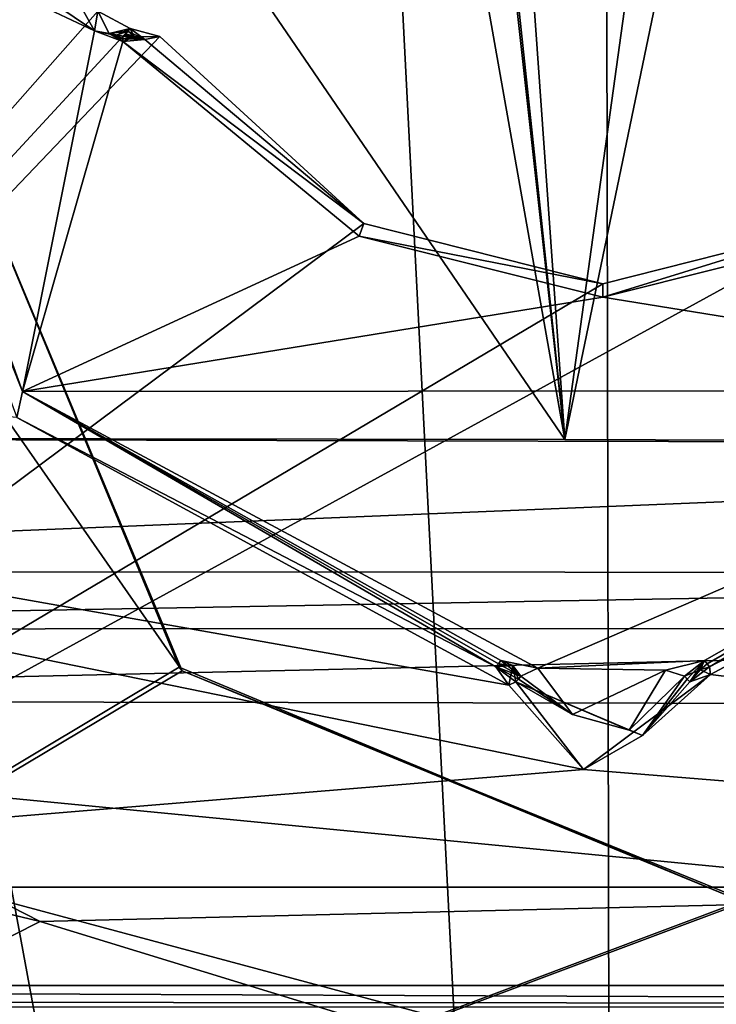
# Model space of a CAD drawing. Units: millimetres. Extents: x -501 to 219, y -376 to 376.
# Drawn here: x -178 to -172, y -189 to -181 of the extents above; entities that cross this region are included whole.
import ezdxf

# ---------------------------------------------------------------- set-up
doc = ezdxf.new("R2010")
doc.units = ezdxf.units.MM
doc.header["$LTSCALE"] = 65.185185
doc.layers.add('1', color=7, linetype='CONTINUOUS')
doc.layers.add('2', color=7, linetype='CONTINUOUS')

msp = doc.modelspace()

# ---------------------------------------------------------------- linework, layer by layer
at = {"layer": '1', "linetype": 'Continuous'}
for points in [[(-425.4939, 229.957, 90.12), (-424.3135, -230.1879, 90.0826), (-38.9101, 229.4399, 90.0123), (-425.4939, 229.957, 90.12)], [(-38.9101, 229.4399, 90.0123), (-424.3135, -230.1879, 90.0826), (-36.4272, 226.0582, 90), (-38.9101, 229.4399, 90.0123)], [(-36.4272, 226.0582, 90), (-424.3135, -230.1879, 90.0826), (-14.9289, 75.8635, 90), (-36.4272, 226.0582, 90)], [(-424.3135, -230.1879, 90.0826), (-14.9289, -75.8635, 90), (-14.9289, 75.8635, 90), (-424.3135, -230.1879, 90.0826)], [(-36.4272, -226.0582, 20), (-431.4756, -120.2205, 20.022), (-14.9289, -75.8635, 20), (-36.4272, -226.0582, 20)], [(-424.3135, -230.1879, 90.0826), (-37.3718, -228.163, 90.0162), (-14.9289, -75.8635, 90), (-424.3135, -230.1879, 90.0826)], [(-185.5472, -190.5685, 106.7286), (-185.62, -114.3267, 106.6562), (-177.2889, -138.3904, 106.7), (-185.5472, -190.5685, 106.7286)], [(-380.6976, -230, 20), (-431.4756, -120.2205, 20.022), (-38.9145, -229.4399, 19.9876), (-380.6976, -230, 20)], [(-38.9145, -229.4399, 19.9876), (-431.4756, -120.2205, 20.022), (-36.4272, -226.0582, 20), (-38.9145, -229.4399, 19.9876)], [(-189.7888, -214.037, 110.4993), (-189.7132, -124.1615, 108.1639), (-173.2049, -213.622, 110.2694), (-189.7888, -214.037, 110.4993)], [(-189.7132, -124.1615, 108.1639), (-176.1737, -155.5808, 108.7955), (-173.2049, -213.622, 110.2694), (-189.7132, -124.1615, 108.1639)], [(-177.2504, -181.1693, 106.7), (-185.5472, -190.5685, 106.7286), (-177.2889, -138.3904, 106.7), (-177.2504, -181.1693, 106.7)], [(-173.2049, -213.622, 110.2694), (-176.1737, -155.5808, 108.7955), (-173.3147, -156.7639, 108.8015), (-173.2049, -213.622, 110.2694)], [(-173.3147, -156.7639, 108.8015), (-170.4556, -155.5804, 108.7955), (-157.0344, -213.976, 110.4816), (-173.3147, -156.7639, 108.8015)], [(-173.2049, -213.622, 110.2694), (-173.3147, -156.7639, 108.8015), (-157.0344, -213.976, 110.4816), (-173.2049, -213.622, 110.2694)], [(-175.4448, -158.4062, 132.8201), (-175.5866, -165.8483, 132.7928), (-173.5964, -184.5221, 132.7999), (-175.4448, -158.4062, 132.8201)], [(-175.4448, -158.4062, 132.8201), (-173.5964, -184.5221, 132.7999), (-171.0306, -166.0064, 132.7927), (-175.4448, -158.4062, 132.8201)], [(-192.1982, -195.6362, 94.5685), (-192.1982, -163.9205, 94.567), (-176.5913, -186.331, 94.5534), (-192.1982, -195.6362, 94.5685)], [(-192.1982, -163.9205, 94.567), (-178.4482, -181.8862, 94.5549), (-176.5913, -186.331, 94.5534), (-192.1982, -163.9205, 94.567)], [(-175.5866, -165.8483, 132.7928), (-175.638, -166.1374, 132.7926), (-173.5964, -184.5221, 132.7999), (-175.5866, -165.8483, 132.7928)], [(-171.0306, -166.0064, 132.7927), (-173.5964, -184.5221, 132.7999), (-170.0993, -167.6754, 132.7897), (-171.0306, -166.0064, 132.7927)], [(-175.638, -166.1374, 132.7926), (-176.5683, -167.734, 132.8006), (-173.5964, -184.5221, 132.7999), (-175.638, -166.1374, 132.7926)], [(-185.4895, -167.1251, 132.5846), (-186.065, -184.5047, 132.6642), (-173.5964, -184.5221, 132.7999), (-185.4895, -167.1251, 132.5846)], [(-176.5683, -167.734, 132.8006), (-185.4895, -167.1251, 132.5846), (-173.5964, -184.5221, 132.7999), (-176.5683, -167.734, 132.8006)], [(-170.0993, -167.6754, 132.7897), (-173.5964, -184.5221, 132.7999), (-161.5496, -184.5668, 132.6252), (-170.0993, -167.6754, 132.7897)], [(-179.3448, -180.3646, 103.1591), (-177.8831, -184.3501, 103.1494), (-177.8398, -184.1471, 100.7732), (-179.3448, -180.3646, 103.1591)], [(-179.1858, -180.4235, 100.7455), (-179.3448, -180.3646, 103.1591), (-177.8398, -184.1471, 100.7732), (-179.1858, -180.4235, 100.7455)], [(-177.5936, -181.1094, 100.7), (-179.1858, -180.4235, 100.7455), (-177.2767, -181.3238, 100.7), (-177.5936, -181.1094, 100.7)], [(-179.1858, -180.4235, 100.7455), (-177.8398, -184.1471, 100.7732), (-177.2767, -181.3238, 100.7), (-179.1858, -180.4235, 100.7455)], [(-177.4263, -181.0506, 103.1999), (-177.5936, -181.1094, 100.7), (-177.2767, -181.3238, 100.7), (-177.4263, -181.0506, 103.1999)], [(-177.4263, -181.0506, 103.1999), (-177.2767, -181.3238, 100.7), (-177.2504, -181.1693, 106.7), (-177.4263, -181.0506, 103.1999)], [(-185.5472, -190.5685, 106.7286), (-177.2504, -181.1693, 106.7), (-176.9964, -181.3047, 106.7), (-185.5472, -190.5685, 106.7286)], [(-177.2504, -181.1693, 106.7), (-177.2767, -181.3238, 100.7), (-177.1627, -181.3438, 103.1998), (-177.2504, -181.1693, 106.7)], [(-177.2504, -181.1693, 106.7), (-177.1627, -181.3438, 103.1998), (-176.9964, -181.3047, 106.7), (-177.2504, -181.1693, 106.7)], [(-185.5472, -190.5685, 106.7286), (-176.9964, -181.3047, 106.7), (-176.7662, -181.3676, 106.7), (-185.5472, -190.5685, 106.7286)], [(-185.5472, -190.5685, 106.7286), (-176.7662, -181.3676, 106.7), (-175.1695, -182.8326, 106.7), (-185.5472, -190.5685, 106.7286)], [(-177.2767, -181.3238, 100.7), (-177.8398, -184.1471, 100.7732), (-177.0557, -181.4075, 100.7), (-177.2767, -181.3238, 100.7)], [(-177.1627, -181.3438, 103.1998), (-177.2767, -181.3238, 100.7), (-177.0557, -181.4075, 100.7), (-177.1627, -181.3438, 103.1998)], [(-177.1627, -181.3438, 103.1998), (-177.2767, -181.3238, 100.7), (-177.1082, -181.36, 103.1999), (-177.1627, -181.3438, 103.1998)], [(-177.1082, -181.36, 103.1999), (-177.2767, -181.3238, 100.7), (-177.0557, -181.4075, 100.7), (-177.1082, -181.36, 103.1999)], [(-177.1627, -181.3438, 103.1998), (-177.0142, -181.3262, 105.4694), (-176.9964, -181.3047, 106.7), (-177.1627, -181.3438, 103.1998)], [(-177.1627, -181.3438, 103.1998), (-177.1082, -181.36, 103.1999), (-176.9964, -181.3047, 106.7), (-177.1627, -181.3438, 103.1998)], [(-177.1627, -181.3438, 103.1998), (-177.0516, -181.3657, 103.2), (-177.0142, -181.3262, 105.4694), (-177.1627, -181.3438, 103.1998)], [(-177.1627, -181.3438, 103.1998), (-177.0536, -181.3857, 101.9501), (-177.0516, -181.3657, 103.2), (-177.1627, -181.3438, 103.1998)], [(-177.1627, -181.3438, 103.1998), (-177.0557, -181.4075, 100.7), (-177.0536, -181.3857, 101.9501), (-177.1627, -181.3438, 103.1998)], [(-177.1082, -181.36, 103.1999), (-177.0142, -181.3262, 105.4694), (-176.9964, -181.3047, 106.7), (-177.1082, -181.36, 103.1999)], [(-177.1082, -181.36, 103.1999), (-177.0516, -181.3657, 103.2), (-177.0142, -181.3262, 105.4694), (-177.1082, -181.36, 103.1999)], [(-177.1082, -181.36, 103.1999), (-177.0536, -181.3857, 101.9501), (-177.0516, -181.3657, 103.2), (-177.1082, -181.36, 103.1999)], [(-177.1082, -181.36, 103.1999), (-177.0557, -181.4075, 100.7), (-177.0536, -181.3857, 101.9501), (-177.1082, -181.36, 103.1999)], [(-177.0516, -181.3657, 103.2), (-177.0536, -181.3857, 101.9501), (-176.8823, -181.3918, 103.2), (-177.0516, -181.3657, 103.2)], [(-177.0516, -181.3657, 103.2), (-177.0536, -181.3857, 101.9501), (-176.9661, -181.3715, 103.2002), (-177.0516, -181.3657, 103.2)], [(-177.0516, -181.3657, 103.2), (-177.0418, -181.3568, 103.716), (-177.0142, -181.3262, 105.4694), (-177.0516, -181.3657, 103.2)], [(-177.0418, -181.3568, 103.716), (-177.0516, -181.3657, 103.2), (-176.8823, -181.3918, 103.2), (-177.0418, -181.3568, 103.716)], [(-177.0418, -181.3568, 103.716), (-177.0516, -181.3657, 103.2), (-176.9661, -181.3715, 103.2002), (-177.0418, -181.3568, 103.716)], [(-177.0418, -181.3568, 103.716), (-177.0319, -181.3476, 104.239), (-177.0142, -181.3262, 105.4694), (-177.0418, -181.3568, 103.716)], [(-177.0319, -181.3476, 104.239), (-177.0418, -181.3568, 103.716), (-176.8823, -181.3918, 103.2), (-177.0319, -181.3476, 104.239)], [(-177.0319, -181.3476, 104.239), (-177.0418, -181.3568, 103.716), (-176.9661, -181.3715, 103.2002), (-177.0319, -181.3476, 104.239)], [(-177.0142, -181.3262, 105.4694), (-177.0319, -181.3476, 104.239), (-176.8823, -181.3918, 103.2), (-177.0142, -181.3262, 105.4694)], [(-177.0142, -181.3262, 105.4694), (-177.0319, -181.3476, 104.239), (-176.9661, -181.3715, 103.2002), (-177.0142, -181.3262, 105.4694)], [(-176.9964, -181.3047, 106.7), (-177.0142, -181.3262, 105.4694), (-176.8823, -181.3918, 103.2), (-176.9964, -181.3047, 106.7)], [(-176.9964, -181.3047, 106.7), (-177.0142, -181.3262, 105.4694), (-176.9661, -181.3715, 103.2002), (-176.9964, -181.3047, 106.7)], [(-176.9964, -181.3047, 106.7), (-176.8823, -181.3918, 103.2), (-176.7662, -181.3676, 106.7), (-176.9964, -181.3047, 106.7)], [(-176.9964, -181.3047, 106.7), (-176.9661, -181.3715, 103.2002), (-176.7662, -181.3676, 106.7), (-176.9964, -181.3047, 106.7)], [(-176.9661, -181.3715, 103.2002), (-176.8823, -181.3918, 103.2), (-176.7662, -181.3676, 106.7), (-176.9661, -181.3715, 103.2002)], [(-176.7662, -181.3676, 106.7), (-176.8823, -181.3918, 103.2), (-175.1695, -182.8326, 106.7), (-176.7662, -181.3676, 106.7)], [(-177.0557, -181.4075, 100.7), (-177.8398, -184.1471, 100.7732), (-175.2062, -182.9317, 100.7), (-177.0557, -181.4075, 100.7)], [(-177.0536, -181.3857, 101.9501), (-177.0557, -181.4075, 100.7), (-176.9661, -181.3715, 103.2002), (-177.0536, -181.3857, 101.9501)], [(-176.9661, -181.3715, 103.2002), (-177.0557, -181.4075, 100.7), (-176.8823, -181.3918, 103.2), (-176.9661, -181.3715, 103.2002)], [(-177.0536, -181.3857, 101.9501), (-177.0557, -181.4075, 100.7), (-176.8823, -181.3918, 103.2), (-177.0536, -181.3857, 101.9501)], [(-176.8823, -181.3918, 103.2), (-177.0557, -181.4075, 100.7), (-175.1695, -182.8326, 106.7), (-176.8823, -181.3918, 103.2)], [(-177.0557, -181.4075, 100.7), (-175.2062, -182.9317, 100.7), (-175.1695, -182.8326, 106.7), (-177.0557, -181.4075, 100.7)], [(-178.4416, -181.8859, 101.5549), (-192.1916, -195.6359, 101.5685), (-176.6128, -186.303, 101.5534), (-178.4416, -181.8859, 101.5549)], [(-178.4482, -181.8862, 94.5549), (-178.4416, -181.8859, 101.5549), (-176.6128, -186.303, 101.5534), (-178.4482, -181.8862, 94.5549)], [(-178.4482, -181.8862, 94.5549), (-176.6128, -186.303, 101.5534), (-176.5913, -186.331, 94.5534), (-178.4482, -181.8862, 94.5549)], [(-185.5472, -190.5685, 106.7286), (-171.4305, -182.8326, 106.7), (-161.0108, -190.4027, 106.7091), (-185.5472, -190.5685, 106.7286)], [(-185.5472, -190.5685, 106.7286), (-175.1695, -182.8326, 106.7), (-173.3, -183.3047, 106.7), (-185.5472, -190.5685, 106.7286)], [(-185.5472, -190.5685, 106.7286), (-173.3, -183.3047, 106.7), (-171.4305, -182.8326, 106.7), (-185.5472, -190.5685, 106.7286)], [(-175.1695, -182.8326, 106.7), (-175.2062, -182.9317, 100.7), (-173.3, -183.3047, 106.7), (-175.1695, -182.8326, 106.7)], [(-173.3, -183.3047, 106.7), (-173.3, -183.4094, 100.7), (-171.4305, -182.8326, 106.7), (-173.3, -183.3047, 106.7)], [(-171.4305, -182.8326, 106.7), (-173.3, -183.4094, 100.7), (-171.3938, -182.9317, 100.7), (-171.4305, -182.8326, 106.7)], [(-193.8995, -182.9278, 103.164), (-193.9045, -188.7953, 103.2), (-173.4491, -187.1051, 103.196), (-193.8995, -182.9278, 103.164)], [(-174.0356, -186.4434, 103.1433), (-193.8995, -182.9278, 103.164), (-173.4491, -187.1051, 103.196), (-174.0356, -186.4434, 103.1433)], [(-177.8831, -184.3501, 103.1494), (-193.8995, -182.9278, 103.164), (-174.0356, -186.4434, 103.1433), (-177.8831, -184.3501, 103.1494)], [(-175.2062, -182.9317, 100.7), (-177.8398, -184.1471, 100.7732), (-173.3, -183.4094, 100.7), (-175.2062, -182.9317, 100.7)], [(-175.2062, -182.9317, 100.7), (-173.3, -183.4094, 100.7), (-173.3, -183.3047, 106.7), (-175.2062, -182.9317, 100.7)], [(-171.3938, -182.9317, 100.7), (-173.3, -183.4094, 100.7), (-168.7849, -184.1382, 100.7434), (-171.3938, -182.9317, 100.7)], [(-173.3, -183.4094, 100.7), (-177.8398, -184.1471, 100.7732), (-168.7849, -184.1382, 100.7434), (-173.3, -183.4094, 100.7)], [(-177.8398, -184.1471, 100.7732), (-173.8078, -186.3106, 100.7059), (-168.7849, -184.1382, 100.7434), (-177.8398, -184.1471, 100.7732)], [(-173.8078, -186.3106, 100.7059), (-172.5023, -186.2516, 100.8948), (-168.7849, -184.1382, 100.7434), (-173.8078, -186.3106, 100.7059)], [(-172.5023, -186.2516, 100.8948), (-172.4836, -186.2769, 101.9501), (-168.7849, -184.1382, 100.7434), (-172.5023, -186.2516, 100.8948)], [(-172.4836, -186.2769, 101.9501), (-172.4648, -186.3022, 103.0052), (-168.7849, -184.1382, 100.7434), (-172.4836, -186.2769, 101.9501)], [(-168.7849, -184.1382, 100.7434), (-172.4648, -186.3022, 103.0052), (-168.7159, -184.3488, 103.1493), (-168.7849, -184.1382, 100.7434)], [(-177.8398, -184.1471, 100.7732), (-177.8831, -184.3501, 103.1494), (-174.1352, -186.3022, 103.0052), (-177.8398, -184.1471, 100.7732)], [(-177.8398, -184.1471, 100.7732), (-174.1352, -186.3022, 103.0052), (-174.1164, -186.2769, 101.9501), (-177.8398, -184.1471, 100.7732)], [(-177.8398, -184.1471, 100.7732), (-174.1164, -186.2769, 101.9501), (-174.0977, -186.2516, 100.8948), (-177.8398, -184.1471, 100.7732)], [(-177.8398, -184.1471, 100.7732), (-174.0977, -186.2516, 100.8948), (-173.8078, -186.3106, 100.7059), (-177.8398, -184.1471, 100.7732)], [(-177.8831, -184.3501, 103.1494), (-174.0356, -186.4434, 103.1433), (-174.1352, -186.3022, 103.0052), (-177.8831, -184.3501, 103.1494)], [(-172.4648, -186.3022, 103.0052), (-172.4563, -186.362, 103.1433), (-168.7159, -184.3488, 103.1493), (-172.4648, -186.3022, 103.0052)], [(-168.7159, -184.3488, 103.1493), (-172.4563, -186.362, 103.1433), (-152.6956, -188.7953, 103.2), (-168.7159, -184.3488, 103.1493)], [(-186.065, -184.5047, 132.6642), (-185.7311, -185.5578, 133.0078), (-161.5496, -184.5668, 132.6252), (-186.065, -184.5047, 132.6642)], [(-173.5964, -184.5221, 132.7999), (-186.065, -184.5047, 132.6642), (-161.5496, -184.5668, 132.6252), (-173.5964, -184.5221, 132.7999)], [(-161.5496, -184.5668, 132.6252), (-185.7311, -185.5578, 133.0078), (-161.4628, -185.5638, 133.0321), (-161.5496, -184.5668, 132.6252)], [(-185.7311, -185.5578, 133.0078), (-185.7947, -186.0067, 134.1796), (-161.4628, -185.5638, 133.0321), (-185.7311, -185.5578, 133.0078)], [(-185.7947, -186.0067, 134.1796), (-161.4018, -185.9979, 134.231), (-161.4628, -185.5638, 133.0321), (-185.7947, -186.0067, 134.1796)], [(-161.4018, -185.9979, 134.231), (-185.8702, -186.5617, 135.4983), (-161.3217, -186.606, 135.5077), (-161.4018, -185.9979, 134.231)], [(-185.7947, -186.0067, 134.1796), (-185.8702, -186.5617, 135.4983), (-161.4018, -185.9979, 134.231), (-185.7947, -186.0067, 134.1796)], [(-174.1164, -186.2769, 101.9501), (-174.1352, -186.3022, 103.0052), (-173.9392, -186.3747, 100.8948), (-174.1164, -186.2769, 101.9501)], [(-174.1164, -186.2769, 101.9501), (-174.1352, -186.3022, 103.0052), (-174.0019, -186.2918, 100.894), (-174.1164, -186.2769, 101.9501)], [(-174.1352, -186.3022, 103.0052), (-174.0356, -186.4434, 103.1433), (-174.0019, -186.2918, 100.894), (-174.1352, -186.3022, 103.0052)], [(-174.0977, -186.2516, 100.8948), (-174.1164, -186.2769, 101.9501), (-173.9392, -186.3747, 100.8948), (-174.0977, -186.2516, 100.8948)], [(-174.0977, -186.2516, 100.8948), (-174.1164, -186.2769, 101.9501), (-174.0019, -186.2918, 100.894), (-174.0977, -186.2516, 100.8948)], [(-173.8078, -186.3106, 100.7059), (-174.0977, -186.2516, 100.8948), (-173.9392, -186.3747, 100.8948), (-173.8078, -186.3106, 100.7059)], [(-174.0977, -186.2516, 100.8948), (-174.0019, -186.2918, 100.894), (-173.9392, -186.3747, 100.8948), (-174.0977, -186.2516, 100.8948)], [(-174.0019, -186.2918, 100.894), (-174.0356, -186.4434, 103.1433), (-173.9805, -186.4188, 103.0052), (-174.0019, -186.2918, 100.894)], [(-174.0019, -186.2918, 100.894), (-173.9805, -186.4188, 103.0052), (-173.9599, -186.3969, 101.9571), (-174.0019, -186.2918, 100.894)], [(-174.0019, -186.2918, 100.894), (-173.9599, -186.3969, 101.9571), (-173.9392, -186.3747, 100.8948), (-174.0019, -186.2918, 100.894)], [(-173.8078, -186.3106, 100.7059), (-172.8096, -186.3264, 100.7062), (-172.5023, -186.2516, 100.8948), (-173.8078, -186.3106, 100.7059)], [(-172.8096, -186.3264, 100.7062), (-172.6608, -186.3747, 100.8948), (-172.5023, -186.2516, 100.8948), (-172.8096, -186.3264, 100.7062)], [(-172.6608, -186.3747, 100.8948), (-172.64, -186.3969, 101.9582), (-172.5023, -186.2516, 100.8948), (-172.6608, -186.3747, 100.8948)], [(-172.6608, -186.3747, 100.8948), (-172.5368, -186.3249, 103.0069), (-172.5023, -186.2516, 100.8948), (-172.6608, -186.3747, 100.8948)], [(-172.64, -186.3969, 101.9582), (-172.6195, -186.4188, 103.0053), (-172.5023, -186.2516, 100.8948), (-172.64, -186.3969, 101.9582)], [(-172.6195, -186.4188, 103.0053), (-172.4648, -186.3022, 103.0052), (-172.5023, -186.2516, 100.8948), (-172.6195, -186.4188, 103.0053)], [(-172.5023, -186.2516, 100.8948), (-172.5368, -186.3249, 103.0069), (-172.4836, -186.2769, 101.9501), (-172.5023, -186.2516, 100.8948)], [(-172.4836, -186.2769, 101.9501), (-172.5368, -186.3249, 103.0069), (-172.4648, -186.3022, 103.0052), (-172.4836, -186.2769, 101.9501)], [(-172.5023, -186.2516, 100.8948), (-172.4648, -186.3022, 103.0052), (-172.4836, -186.2769, 101.9501), (-172.5023, -186.2516, 100.8948)], [(-192.1982, -195.6362, 94.5685), (-176.5913, -186.331, 94.5534), (-172.1731, -188.1353, 94.5493), (-192.1982, -195.6362, 94.5685)], [(-176.6128, -186.303, 101.5534), (-192.1916, -195.6359, 101.5685), (-172.2167, -188.135, 101.5494), (-176.6128, -186.303, 101.5534)], [(-176.5913, -186.331, 94.5534), (-176.6128, -186.303, 101.5534), (-172.2167, -188.135, 101.5494), (-176.5913, -186.331, 94.5534)], [(-176.5913, -186.331, 94.5534), (-172.2167, -188.135, 101.5494), (-172.1731, -188.1353, 94.5493), (-176.5913, -186.331, 94.5534)], [(-174.1352, -186.3022, 103.0052), (-173.9805, -186.4188, 103.0052), (-173.9599, -186.3969, 101.9571), (-174.1352, -186.3022, 103.0052)], [(-174.1352, -186.3022, 103.0052), (-174.0356, -186.4434, 103.1433), (-173.9805, -186.4188, 103.0052), (-174.1352, -186.3022, 103.0052)], [(-174.1352, -186.3022, 103.0052), (-173.9599, -186.3969, 101.9571), (-173.9392, -186.3747, 100.8948), (-174.1352, -186.3022, 103.0052)], [(-173.9392, -186.3747, 100.8948), (-173.9599, -186.3969, 101.9571), (-173.5362, -186.6745, 100.7273), (-173.9392, -186.3747, 100.8948)], [(-173.8078, -186.3106, 100.7059), (-173.9392, -186.3747, 100.8948), (-173.5362, -186.6745, 100.7273), (-173.8078, -186.3106, 100.7059)], [(-173.8078, -186.3106, 100.7059), (-173.5362, -186.6745, 100.7273), (-172.8096, -186.3264, 100.7062), (-173.8078, -186.3106, 100.7059)], [(-172.8096, -186.3264, 100.7062), (-173.5362, -186.6745, 100.7273), (-173.094, -186.7962, 100.8815), (-172.8096, -186.3264, 100.7062)], [(-172.4563, -186.362, 103.1433), (-173.4491, -187.1051, 103.196), (-152.6956, -188.7953, 103.2), (-172.4563, -186.362, 103.1433)], [(-172.9889, -186.8392, 102.9957), (-173.4491, -187.1051, 103.196), (-172.4563, -186.362, 103.1433), (-172.9889, -186.8392, 102.9957)], [(-172.8096, -186.3264, 100.7062), (-173.094, -186.7962, 100.8815), (-172.6608, -186.3747, 100.8948), (-172.8096, -186.3264, 100.7062)], [(-173.094, -186.7962, 100.8815), (-172.9889, -186.8392, 102.9957), (-172.6608, -186.3747, 100.8948), (-173.094, -186.7962, 100.8815)], [(-172.6195, -186.4188, 103.0053), (-172.9889, -186.8392, 102.9957), (-172.4563, -186.362, 103.1433), (-172.6195, -186.4188, 103.0053)], [(-172.6608, -186.3747, 100.8948), (-172.9889, -186.8392, 102.9957), (-172.64, -186.3969, 101.9582), (-172.6608, -186.3747, 100.8948)], [(-172.6608, -186.3747, 100.8948), (-172.6195, -186.4188, 103.0053), (-172.5368, -186.3249, 103.0069), (-172.6608, -186.3747, 100.8948)], [(-172.64, -186.3969, 101.9582), (-172.6195, -186.4188, 103.0053), (-172.6608, -186.3747, 100.8948), (-172.64, -186.3969, 101.9582)], [(-172.4648, -186.3022, 103.0052), (-172.6195, -186.4188, 103.0053), (-172.4563, -186.362, 103.1433), (-172.4648, -186.3022, 103.0052)], [(-172.5368, -186.3249, 103.0069), (-172.6195, -186.4188, 103.0053), (-172.4563, -186.362, 103.1433), (-172.5368, -186.3249, 103.0069)], [(-172.4648, -186.3022, 103.0052), (-172.5368, -186.3249, 103.0069), (-172.4563, -186.362, 103.1433), (-172.4648, -186.3022, 103.0052)], [(-174.0356, -186.4434, 103.1433), (-173.4491, -187.1051, 103.196), (-173.9805, -186.4188, 103.0052), (-174.0356, -186.4434, 103.1433)], [(-173.9599, -186.3969, 101.9571), (-173.9805, -186.4188, 103.0052), (-173.5362, -186.6745, 100.7273), (-173.9599, -186.3969, 101.9571)], [(-173.9805, -186.4188, 103.0052), (-173.4491, -187.1051, 103.196), (-172.9889, -186.8392, 102.9957), (-173.9805, -186.4188, 103.0052)], [(-173.9805, -186.4188, 103.0052), (-172.9889, -186.8392, 102.9957), (-173.094, -186.7962, 100.8815), (-173.9805, -186.4188, 103.0052)], [(-173.5362, -186.6745, 100.7273), (-173.9805, -186.4188, 103.0052), (-173.094, -186.7962, 100.8815), (-173.5362, -186.6745, 100.7273)], [(-172.64, -186.3969, 101.9582), (-172.9889, -186.8392, 102.9957), (-172.6195, -186.4188, 103.0053), (-172.64, -186.3969, 101.9582)], [(-185.8702, -186.5617, 135.4983), (-185.8886, -188.9196, 135.4554), (-161.2803, -188.9411, 135.4279), (-185.8702, -186.5617, 135.4983)], [(-161.3217, -186.606, 135.5077), (-185.8702, -186.5617, 135.4983), (-161.2803, -188.9411, 135.4279), (-161.3217, -186.606, 135.5077)], [(-173.4491, -187.1051, 103.196), (-193.9045, -188.7953, 103.2), (-152.6956, -188.7953, 103.2), (-173.4491, -187.1051, 103.196)], [(-179.4323, -187.4103, 89.8), (-185.5753, -192.2793, 89.9072), (-177.7, -188.2939, 89.8), (-179.4323, -187.4103, 89.8)], [(-179.4323, -187.4103, 89.8), (-177.7, -188.2939, 89.8), (-178.8164, -188.0262, 91.3), (-179.4323, -187.4103, 89.8)], [(-182.7, -194.7939, 91.3), (-166.5836, -188.0262, 91.3), (-162.7, -194.7939, 91.3), (-182.7, -194.7939, 91.3)], [(-182.7, -194.7939, 91.3), (-178.8164, -188.0262, 91.3), (-166.5836, -188.0262, 91.3), (-182.7, -194.7939, 91.3)], [(-178.8164, -188.0262, 91.3), (-177.7, -188.2939, 89.8), (-166.5836, -188.0262, 91.3), (-178.8164, -188.0262, 91.3)], [(-177.7, -188.2939, 89.8), (-166.5836, -188.0262, 89.8), (-166.5836, -188.0262, 91.3), (-177.7, -188.2939, 89.8)], [(-166.5836, -188.0262, 89.8), (-177.7, -188.2939, 89.8), (-159.7699, -193.7963, 89.8321), (-166.5836, -188.0262, 89.8)], [(-192.1982, -195.6362, 94.5685), (-172.1731, -188.1353, 94.5493), (-152.1982, -195.6362, 94.5309), (-192.1982, -195.6362, 94.5685)], [(-172.2167, -188.135, 101.5494), (-192.1916, -195.6359, 101.5685), (-152.1916, -195.6359, 101.5309), (-172.2167, -188.135, 101.5494)], [(-177.7, -188.2939, 89.8), (-185.5753, -192.2793, 89.9072), (-159.7699, -193.7963, 89.8321), (-177.7, -188.2939, 89.8)], [(-193.9045, -188.7953, 103.2), (-193.3403, -188.9609, 103.2), (-153.2596, -188.9608, 103.2), (-193.9045, -188.7953, 103.2)], [(-193.9045, -188.7953, 103.2), (-153.2596, -188.9608, 103.2), (-152.6956, -188.7953, 103.2), (-193.9045, -188.7953, 103.2)], [(-185.8886, -188.9196, 135.4554), (-185.8393, -189.3829, 134.5599), (-161.2803, -188.9411, 135.4279), (-185.8886, -188.9196, 135.4554)], [(-185.8393, -189.3829, 134.5599), (-161.3635, -189.3929, 134.3127), (-161.2803, -188.9411, 135.4279), (-185.8393, -189.3829, 134.5599)]]:
    msp.add_3dface(points, dxfattribs=at)
at = {"layer": '2', "linetype": 'Continuous'}
for points in [[(-425.4939, 229.957, 90.12), (-424.3135, -230.1879, 90.0826), (-38.9101, 229.4399, 90.0123), (-425.4939, 229.957, 90.12)], [(-38.9101, 229.4399, 90.0123), (-424.3135, -230.1879, 90.0826), (-36.4272, 226.0582, 90), (-38.9101, 229.4399, 90.0123)], [(-36.4272, 226.0582, 90), (-424.3135, -230.1879, 90.0826), (-14.9289, 75.8635, 90), (-36.4272, 226.0582, 90)], [(-424.3135, -230.1879, 90.0826), (-14.9289, -75.8635, 90), (-14.9289, 75.8635, 90), (-424.3135, -230.1879, 90.0826)], [(-36.4272, -226.0582, 20), (-431.4756, -120.2205, 20.022), (-14.9289, -75.8635, 20), (-36.4272, -226.0582, 20)], [(-424.3135, -230.1879, 90.0826), (-37.3718, -228.163, 90.0162), (-14.9289, -75.8635, 90), (-424.3135, -230.1879, 90.0826)], [(-185.5472, -190.5685, 106.7286), (-185.62, -114.3267, 106.6562), (-177.2889, -138.3904, 106.7), (-185.5472, -190.5685, 106.7286)], [(-380.6976, -230, 20), (-431.4756, -120.2205, 20.022), (-38.9145, -229.4399, 19.9876), (-380.6976, -230, 20)], [(-38.9145, -229.4399, 19.9876), (-431.4756, -120.2205, 20.022), (-36.4272, -226.0582, 20), (-38.9145, -229.4399, 19.9876)], [(-189.7888, -214.037, 110.4993), (-189.7132, -124.1615, 108.1639), (-173.2049, -213.622, 110.2694), (-189.7888, -214.037, 110.4993)], [(-189.7132, -124.1615, 108.1639), (-176.1737, -155.5808, 108.7955), (-173.2049, -213.622, 110.2694), (-189.7132, -124.1615, 108.1639)], [(-177.2504, -181.1693, 106.7), (-185.5472, -190.5685, 106.7286), (-177.2889, -138.3904, 106.7), (-177.2504, -181.1693, 106.7)], [(-173.2049, -213.622, 110.2694), (-176.1737, -155.5808, 108.7955), (-173.3147, -156.7639, 108.8015), (-173.2049, -213.622, 110.2694)], [(-173.3147, -156.7639, 108.8015), (-170.4556, -155.5804, 108.7955), (-157.0344, -213.976, 110.4816), (-173.3147, -156.7639, 108.8015)], [(-173.2049, -213.622, 110.2694), (-173.3147, -156.7639, 108.8015), (-157.0344, -213.976, 110.4816), (-173.2049, -213.622, 110.2694)], [(-175.4448, -158.4062, 132.8201), (-175.5866, -165.8483, 132.7928), (-173.5964, -184.5221, 132.7999), (-175.4448, -158.4062, 132.8201)], [(-175.4448, -158.4062, 132.8201), (-173.5964, -184.5221, 132.7999), (-171.0306, -166.0064, 132.7927), (-175.4448, -158.4062, 132.8201)], [(-192.1982, -195.6362, 94.5685), (-192.1982, -163.9205, 94.567), (-176.5913, -186.331, 94.5534), (-192.1982, -195.6362, 94.5685)], [(-192.1982, -163.9205, 94.567), (-178.4482, -181.8862, 94.5549), (-176.5913, -186.331, 94.5534), (-192.1982, -163.9205, 94.567)], [(-175.5866, -165.8483, 132.7928), (-175.638, -166.1374, 132.7926), (-173.5964, -184.5221, 132.7999), (-175.5866, -165.8483, 132.7928)], [(-171.0306, -166.0064, 132.7927), (-173.5964, -184.5221, 132.7999), (-170.0993, -167.6754, 132.7897), (-171.0306, -166.0064, 132.7927)], [(-175.638, -166.1374, 132.7926), (-176.5683, -167.734, 132.8006), (-173.5964, -184.5221, 132.7999), (-175.638, -166.1374, 132.7926)], [(-185.4895, -167.1251, 132.5846), (-186.065, -184.5047, 132.6642), (-173.5964, -184.5221, 132.7999), (-185.4895, -167.1251, 132.5846)], [(-176.5683, -167.734, 132.8006), (-185.4895, -167.1251, 132.5846), (-173.5964, -184.5221, 132.7999), (-176.5683, -167.734, 132.8006)], [(-170.0993, -167.6754, 132.7897), (-173.5964, -184.5221, 132.7999), (-161.5496, -184.5668, 132.6252), (-170.0993, -167.6754, 132.7897)], [(-179.3448, -180.3646, 103.1591), (-177.8831, -184.3501, 103.1494), (-177.8398, -184.1471, 100.7732), (-179.3448, -180.3646, 103.1591)], [(-179.1858, -180.4235, 100.7455), (-179.3448, -180.3646, 103.1591), (-177.8398, -184.1471, 100.7732), (-179.1858, -180.4235, 100.7455)], [(-177.5936, -181.1094, 100.7), (-179.1858, -180.4235, 100.7455), (-177.2767, -181.3238, 100.7), (-177.5936, -181.1094, 100.7)], [(-179.1858, -180.4235, 100.7455), (-177.8398, -184.1471, 100.7732), (-177.2767, -181.3238, 100.7), (-179.1858, -180.4235, 100.7455)], [(-177.4263, -181.0506, 103.1999), (-177.5936, -181.1094, 100.7), (-177.2767, -181.3238, 100.7), (-177.4263, -181.0506, 103.1999)], [(-177.4263, -181.0506, 103.1999), (-177.2767, -181.3238, 100.7), (-177.2504, -181.1693, 106.7), (-177.4263, -181.0506, 103.1999)], [(-185.5472, -190.5685, 106.7286), (-177.2504, -181.1693, 106.7), (-176.9964, -181.3047, 106.7), (-185.5472, -190.5685, 106.7286)], [(-177.2504, -181.1693, 106.7), (-177.2767, -181.3238, 100.7), (-177.1627, -181.3438, 103.1998), (-177.2504, -181.1693, 106.7)], [(-177.2504, -181.1693, 106.7), (-177.1627, -181.3438, 103.1998), (-176.9964, -181.3047, 106.7), (-177.2504, -181.1693, 106.7)], [(-185.5472, -190.5685, 106.7286), (-176.9964, -181.3047, 106.7), (-176.7662, -181.3676, 106.7), (-185.5472, -190.5685, 106.7286)], [(-185.5472, -190.5685, 106.7286), (-176.7662, -181.3676, 106.7), (-175.1695, -182.8326, 106.7), (-185.5472, -190.5685, 106.7286)], [(-177.2767, -181.3238, 100.7), (-177.8398, -184.1471, 100.7732), (-177.0557, -181.4075, 100.7), (-177.2767, -181.3238, 100.7)], [(-177.1627, -181.3438, 103.1998), (-177.2767, -181.3238, 100.7), (-177.0557, -181.4075, 100.7), (-177.1627, -181.3438, 103.1998)], [(-177.1627, -181.3438, 103.1998), (-177.2767, -181.3238, 100.7), (-177.1082, -181.36, 103.1999), (-177.1627, -181.3438, 103.1998)], [(-177.1082, -181.36, 103.1999), (-177.2767, -181.3238, 100.7), (-177.0557, -181.4075, 100.7), (-177.1082, -181.36, 103.1999)], [(-177.1627, -181.3438, 103.1998), (-177.0142, -181.3262, 105.4694), (-176.9964, -181.3047, 106.7), (-177.1627, -181.3438, 103.1998)], [(-177.1627, -181.3438, 103.1998), (-177.1082, -181.36, 103.1999), (-176.9964, -181.3047, 106.7), (-177.1627, -181.3438, 103.1998)], [(-177.1627, -181.3438, 103.1998), (-177.0516, -181.3657, 103.2), (-177.0142, -181.3262, 105.4694), (-177.1627, -181.3438, 103.1998)], [(-177.1627, -181.3438, 103.1998), (-177.0536, -181.3857, 101.9501), (-177.0516, -181.3657, 103.2), (-177.1627, -181.3438, 103.1998)], [(-177.1627, -181.3438, 103.1998), (-177.0557, -181.4075, 100.7), (-177.0536, -181.3857, 101.9501), (-177.1627, -181.3438, 103.1998)], [(-177.1082, -181.36, 103.1999), (-177.0142, -181.3262, 105.4694), (-176.9964, -181.3047, 106.7), (-177.1082, -181.36, 103.1999)], [(-177.1082, -181.36, 103.1999), (-177.0516, -181.3657, 103.2), (-177.0142, -181.3262, 105.4694), (-177.1082, -181.36, 103.1999)], [(-177.1082, -181.36, 103.1999), (-177.0536, -181.3857, 101.9501), (-177.0516, -181.3657, 103.2), (-177.1082, -181.36, 103.1999)], [(-177.1082, -181.36, 103.1999), (-177.0557, -181.4075, 100.7), (-177.0536, -181.3857, 101.9501), (-177.1082, -181.36, 103.1999)], [(-177.0516, -181.3657, 103.2), (-177.0536, -181.3857, 101.9501), (-176.8823, -181.3918, 103.2), (-177.0516, -181.3657, 103.2)], [(-177.0516, -181.3657, 103.2), (-177.0536, -181.3857, 101.9501), (-176.9661, -181.3715, 103.2002), (-177.0516, -181.3657, 103.2)], [(-177.0516, -181.3657, 103.2), (-177.0418, -181.3568, 103.716), (-177.0142, -181.3262, 105.4694), (-177.0516, -181.3657, 103.2)], [(-177.0418, -181.3568, 103.716), (-177.0516, -181.3657, 103.2), (-176.8823, -181.3918, 103.2), (-177.0418, -181.3568, 103.716)], [(-177.0418, -181.3568, 103.716), (-177.0516, -181.3657, 103.2), (-176.9661, -181.3715, 103.2002), (-177.0418, -181.3568, 103.716)], [(-177.0418, -181.3568, 103.716), (-177.0319, -181.3476, 104.239), (-177.0142, -181.3262, 105.4694), (-177.0418, -181.3568, 103.716)], [(-177.0319, -181.3476, 104.239), (-177.0418, -181.3568, 103.716), (-176.8823, -181.3918, 103.2), (-177.0319, -181.3476, 104.239)], [(-177.0319, -181.3476, 104.239), (-177.0418, -181.3568, 103.716), (-176.9661, -181.3715, 103.2002), (-177.0319, -181.3476, 104.239)], [(-177.0142, -181.3262, 105.4694), (-177.0319, -181.3476, 104.239), (-176.8823, -181.3918, 103.2), (-177.0142, -181.3262, 105.4694)], [(-177.0142, -181.3262, 105.4694), (-177.0319, -181.3476, 104.239), (-176.9661, -181.3715, 103.2002), (-177.0142, -181.3262, 105.4694)], [(-176.9964, -181.3047, 106.7), (-177.0142, -181.3262, 105.4694), (-176.8823, -181.3918, 103.2), (-176.9964, -181.3047, 106.7)], [(-176.9964, -181.3047, 106.7), (-177.0142, -181.3262, 105.4694), (-176.9661, -181.3715, 103.2002), (-176.9964, -181.3047, 106.7)], [(-176.9964, -181.3047, 106.7), (-176.8823, -181.3918, 103.2), (-176.7662, -181.3676, 106.7), (-176.9964, -181.3047, 106.7)], [(-176.9964, -181.3047, 106.7), (-176.9661, -181.3715, 103.2002), (-176.7662, -181.3676, 106.7), (-176.9964, -181.3047, 106.7)], [(-176.9661, -181.3715, 103.2002), (-176.8823, -181.3918, 103.2), (-176.7662, -181.3676, 106.7), (-176.9661, -181.3715, 103.2002)], [(-176.7662, -181.3676, 106.7), (-176.8823, -181.3918, 103.2), (-175.1695, -182.8326, 106.7), (-176.7662, -181.3676, 106.7)], [(-177.0557, -181.4075, 100.7), (-177.8398, -184.1471, 100.7732), (-175.2062, -182.9317, 100.7), (-177.0557, -181.4075, 100.7)], [(-177.0536, -181.3857, 101.9501), (-177.0557, -181.4075, 100.7), (-176.9661, -181.3715, 103.2002), (-177.0536, -181.3857, 101.9501)], [(-176.9661, -181.3715, 103.2002), (-177.0557, -181.4075, 100.7), (-176.8823, -181.3918, 103.2), (-176.9661, -181.3715, 103.2002)], [(-177.0536, -181.3857, 101.9501), (-177.0557, -181.4075, 100.7), (-176.8823, -181.3918, 103.2), (-177.0536, -181.3857, 101.9501)], [(-176.8823, -181.3918, 103.2), (-177.0557, -181.4075, 100.7), (-175.1695, -182.8326, 106.7), (-176.8823, -181.3918, 103.2)], [(-177.0557, -181.4075, 100.7), (-175.2062, -182.9317, 100.7), (-175.1695, -182.8326, 106.7), (-177.0557, -181.4075, 100.7)], [(-178.4416, -181.8859, 101.5549), (-192.1916, -195.6359, 101.5685), (-176.6128, -186.303, 101.5534), (-178.4416, -181.8859, 101.5549)], [(-178.4482, -181.8862, 94.5549), (-178.4416, -181.8859, 101.5549), (-176.6128, -186.303, 101.5534), (-178.4482, -181.8862, 94.5549)], [(-178.4482, -181.8862, 94.5549), (-176.6128, -186.303, 101.5534), (-176.5913, -186.331, 94.5534), (-178.4482, -181.8862, 94.5549)], [(-185.5472, -190.5685, 106.7286), (-171.4305, -182.8326, 106.7), (-161.0108, -190.4027, 106.7091), (-185.5472, -190.5685, 106.7286)], [(-185.5472, -190.5685, 106.7286), (-175.1695, -182.8326, 106.7), (-173.3, -183.3047, 106.7), (-185.5472, -190.5685, 106.7286)], [(-185.5472, -190.5685, 106.7286), (-173.3, -183.3047, 106.7), (-171.4305, -182.8326, 106.7), (-185.5472, -190.5685, 106.7286)], [(-175.1695, -182.8326, 106.7), (-175.2062, -182.9317, 100.7), (-173.3, -183.3047, 106.7), (-175.1695, -182.8326, 106.7)], [(-173.3, -183.3047, 106.7), (-173.3, -183.4094, 100.7), (-171.4305, -182.8326, 106.7), (-173.3, -183.3047, 106.7)], [(-171.4305, -182.8326, 106.7), (-173.3, -183.4094, 100.7), (-171.3938, -182.9317, 100.7), (-171.4305, -182.8326, 106.7)], [(-193.8995, -182.9278, 103.164), (-193.9045, -188.7953, 103.2), (-173.4491, -187.1051, 103.196), (-193.8995, -182.9278, 103.164)], [(-174.0356, -186.4434, 103.1433), (-193.8995, -182.9278, 103.164), (-173.4491, -187.1051, 103.196), (-174.0356, -186.4434, 103.1433)], [(-177.8831, -184.3501, 103.1494), (-193.8995, -182.9278, 103.164), (-174.0356, -186.4434, 103.1433), (-177.8831, -184.3501, 103.1494)], [(-175.2062, -182.9317, 100.7), (-177.8398, -184.1471, 100.7732), (-173.3, -183.4094, 100.7), (-175.2062, -182.9317, 100.7)], [(-175.2062, -182.9317, 100.7), (-173.3, -183.4094, 100.7), (-173.3, -183.3047, 106.7), (-175.2062, -182.9317, 100.7)], [(-171.3938, -182.9317, 100.7), (-173.3, -183.4094, 100.7), (-168.7849, -184.1382, 100.7434), (-171.3938, -182.9317, 100.7)], [(-173.3, -183.4094, 100.7), (-177.8398, -184.1471, 100.7732), (-168.7849, -184.1382, 100.7434), (-173.3, -183.4094, 100.7)], [(-177.8398, -184.1471, 100.7732), (-173.8078, -186.3106, 100.7059), (-168.7849, -184.1382, 100.7434), (-177.8398, -184.1471, 100.7732)], [(-173.8078, -186.3106, 100.7059), (-172.5023, -186.2516, 100.8948), (-168.7849, -184.1382, 100.7434), (-173.8078, -186.3106, 100.7059)], [(-172.5023, -186.2516, 100.8948), (-172.4836, -186.2769, 101.9501), (-168.7849, -184.1382, 100.7434), (-172.5023, -186.2516, 100.8948)], [(-172.4836, -186.2769, 101.9501), (-172.4648, -186.3022, 103.0052), (-168.7849, -184.1382, 100.7434), (-172.4836, -186.2769, 101.9501)], [(-168.7849, -184.1382, 100.7434), (-172.4648, -186.3022, 103.0052), (-168.7159, -184.3488, 103.1493), (-168.7849, -184.1382, 100.7434)], [(-177.8398, -184.1471, 100.7732), (-177.8831, -184.3501, 103.1494), (-174.1352, -186.3022, 103.0052), (-177.8398, -184.1471, 100.7732)], [(-177.8398, -184.1471, 100.7732), (-174.1352, -186.3022, 103.0052), (-174.1164, -186.2769, 101.9501), (-177.8398, -184.1471, 100.7732)], [(-177.8398, -184.1471, 100.7732), (-174.1164, -186.2769, 101.9501), (-174.0977, -186.2516, 100.8948), (-177.8398, -184.1471, 100.7732)], [(-177.8398, -184.1471, 100.7732), (-174.0977, -186.2516, 100.8948), (-173.8078, -186.3106, 100.7059), (-177.8398, -184.1471, 100.7732)], [(-177.8831, -184.3501, 103.1494), (-174.0356, -186.4434, 103.1433), (-174.1352, -186.3022, 103.0052), (-177.8831, -184.3501, 103.1494)], [(-172.4648, -186.3022, 103.0052), (-172.4563, -186.362, 103.1433), (-168.7159, -184.3488, 103.1493), (-172.4648, -186.3022, 103.0052)], [(-168.7159, -184.3488, 103.1493), (-172.4563, -186.362, 103.1433), (-152.6956, -188.7953, 103.2), (-168.7159, -184.3488, 103.1493)], [(-186.065, -184.5047, 132.6642), (-185.7311, -185.5578, 133.0078), (-161.5496, -184.5668, 132.6252), (-186.065, -184.5047, 132.6642)], [(-173.5964, -184.5221, 132.7999), (-186.065, -184.5047, 132.6642), (-161.5496, -184.5668, 132.6252), (-173.5964, -184.5221, 132.7999)], [(-161.5496, -184.5668, 132.6252), (-185.7311, -185.5578, 133.0078), (-161.4628, -185.5638, 133.0321), (-161.5496, -184.5668, 132.6252)], [(-185.7311, -185.5578, 133.0078), (-185.7947, -186.0067, 134.1796), (-161.4628, -185.5638, 133.0321), (-185.7311, -185.5578, 133.0078)], [(-185.7947, -186.0067, 134.1796), (-161.4018, -185.9979, 134.231), (-161.4628, -185.5638, 133.0321), (-185.7947, -186.0067, 134.1796)], [(-161.4018, -185.9979, 134.231), (-185.8702, -186.5617, 135.4983), (-161.3217, -186.606, 135.5077), (-161.4018, -185.9979, 134.231)], [(-185.7947, -186.0067, 134.1796), (-185.8702, -186.5617, 135.4983), (-161.4018, -185.9979, 134.231), (-185.7947, -186.0067, 134.1796)], [(-174.1164, -186.2769, 101.9501), (-174.1352, -186.3022, 103.0052), (-173.9392, -186.3747, 100.8948), (-174.1164, -186.2769, 101.9501)], [(-174.1164, -186.2769, 101.9501), (-174.1352, -186.3022, 103.0052), (-174.0019, -186.2918, 100.894), (-174.1164, -186.2769, 101.9501)], [(-174.1352, -186.3022, 103.0052), (-174.0356, -186.4434, 103.1433), (-174.0019, -186.2918, 100.894), (-174.1352, -186.3022, 103.0052)], [(-174.0977, -186.2516, 100.8948), (-174.1164, -186.2769, 101.9501), (-173.9392, -186.3747, 100.8948), (-174.0977, -186.2516, 100.8948)], [(-174.0977, -186.2516, 100.8948), (-174.1164, -186.2769, 101.9501), (-174.0019, -186.2918, 100.894), (-174.0977, -186.2516, 100.8948)], [(-173.8078, -186.3106, 100.7059), (-174.0977, -186.2516, 100.8948), (-173.9392, -186.3747, 100.8948), (-173.8078, -186.3106, 100.7059)], [(-174.0977, -186.2516, 100.8948), (-174.0019, -186.2918, 100.894), (-173.9392, -186.3747, 100.8948), (-174.0977, -186.2516, 100.8948)], [(-174.0019, -186.2918, 100.894), (-174.0356, -186.4434, 103.1433), (-173.9805, -186.4188, 103.0052), (-174.0019, -186.2918, 100.894)], [(-174.0019, -186.2918, 100.894), (-173.9805, -186.4188, 103.0052), (-173.9599, -186.3969, 101.9571), (-174.0019, -186.2918, 100.894)], [(-174.0019, -186.2918, 100.894), (-173.9599, -186.3969, 101.9571), (-173.9392, -186.3747, 100.8948), (-174.0019, -186.2918, 100.894)], [(-173.8078, -186.3106, 100.7059), (-172.8096, -186.3264, 100.7062), (-172.5023, -186.2516, 100.8948), (-173.8078, -186.3106, 100.7059)], [(-172.8096, -186.3264, 100.7062), (-172.6608, -186.3747, 100.8948), (-172.5023, -186.2516, 100.8948), (-172.8096, -186.3264, 100.7062)], [(-172.6608, -186.3747, 100.8948), (-172.64, -186.3969, 101.9582), (-172.5023, -186.2516, 100.8948), (-172.6608, -186.3747, 100.8948)], [(-172.6608, -186.3747, 100.8948), (-172.5368, -186.3249, 103.0069), (-172.5023, -186.2516, 100.8948), (-172.6608, -186.3747, 100.8948)], [(-172.64, -186.3969, 101.9582), (-172.6195, -186.4188, 103.0053), (-172.5023, -186.2516, 100.8948), (-172.64, -186.3969, 101.9582)], [(-172.6195, -186.4188, 103.0053), (-172.4648, -186.3022, 103.0052), (-172.5023, -186.2516, 100.8948), (-172.6195, -186.4188, 103.0053)], [(-172.5023, -186.2516, 100.8948), (-172.5368, -186.3249, 103.0069), (-172.4836, -186.2769, 101.9501), (-172.5023, -186.2516, 100.8948)], [(-172.4836, -186.2769, 101.9501), (-172.5368, -186.3249, 103.0069), (-172.4648, -186.3022, 103.0052), (-172.4836, -186.2769, 101.9501)], [(-172.5023, -186.2516, 100.8948), (-172.4648, -186.3022, 103.0052), (-172.4836, -186.2769, 101.9501), (-172.5023, -186.2516, 100.8948)], [(-192.1982, -195.6362, 94.5685), (-176.5913, -186.331, 94.5534), (-172.1731, -188.1353, 94.5493), (-192.1982, -195.6362, 94.5685)], [(-176.6128, -186.303, 101.5534), (-192.1916, -195.6359, 101.5685), (-172.2167, -188.135, 101.5494), (-176.6128, -186.303, 101.5534)], [(-176.5913, -186.331, 94.5534), (-176.6128, -186.303, 101.5534), (-172.2167, -188.135, 101.5494), (-176.5913, -186.331, 94.5534)], [(-176.5913, -186.331, 94.5534), (-172.2167, -188.135, 101.5494), (-172.1731, -188.1353, 94.5493), (-176.5913, -186.331, 94.5534)], [(-174.1352, -186.3022, 103.0052), (-173.9805, -186.4188, 103.0052), (-173.9599, -186.3969, 101.9571), (-174.1352, -186.3022, 103.0052)], [(-174.1352, -186.3022, 103.0052), (-174.0356, -186.4434, 103.1433), (-173.9805, -186.4188, 103.0052), (-174.1352, -186.3022, 103.0052)], [(-174.1352, -186.3022, 103.0052), (-173.9599, -186.3969, 101.9571), (-173.9392, -186.3747, 100.8948), (-174.1352, -186.3022, 103.0052)], [(-173.9392, -186.3747, 100.8948), (-173.9599, -186.3969, 101.9571), (-173.5362, -186.6745, 100.7273), (-173.9392, -186.3747, 100.8948)], [(-173.8078, -186.3106, 100.7059), (-173.9392, -186.3747, 100.8948), (-173.5362, -186.6745, 100.7273), (-173.8078, -186.3106, 100.7059)], [(-173.8078, -186.3106, 100.7059), (-173.5362, -186.6745, 100.7273), (-172.8096, -186.3264, 100.7062), (-173.8078, -186.3106, 100.7059)], [(-172.8096, -186.3264, 100.7062), (-173.5362, -186.6745, 100.7273), (-173.094, -186.7962, 100.8815), (-172.8096, -186.3264, 100.7062)], [(-172.4563, -186.362, 103.1433), (-173.4491, -187.1051, 103.196), (-152.6956, -188.7953, 103.2), (-172.4563, -186.362, 103.1433)], [(-172.9889, -186.8392, 102.9957), (-173.4491, -187.1051, 103.196), (-172.4563, -186.362, 103.1433), (-172.9889, -186.8392, 102.9957)], [(-172.8096, -186.3264, 100.7062), (-173.094, -186.7962, 100.8815), (-172.6608, -186.3747, 100.8948), (-172.8096, -186.3264, 100.7062)], [(-173.094, -186.7962, 100.8815), (-172.9889, -186.8392, 102.9957), (-172.6608, -186.3747, 100.8948), (-173.094, -186.7962, 100.8815)], [(-172.6195, -186.4188, 103.0053), (-172.9889, -186.8392, 102.9957), (-172.4563, -186.362, 103.1433), (-172.6195, -186.4188, 103.0053)], [(-172.6608, -186.3747, 100.8948), (-172.9889, -186.8392, 102.9957), (-172.64, -186.3969, 101.9582), (-172.6608, -186.3747, 100.8948)], [(-172.6608, -186.3747, 100.8948), (-172.6195, -186.4188, 103.0053), (-172.5368, -186.3249, 103.0069), (-172.6608, -186.3747, 100.8948)], [(-172.64, -186.3969, 101.9582), (-172.6195, -186.4188, 103.0053), (-172.6608, -186.3747, 100.8948), (-172.64, -186.3969, 101.9582)], [(-172.4648, -186.3022, 103.0052), (-172.6195, -186.4188, 103.0053), (-172.4563, -186.362, 103.1433), (-172.4648, -186.3022, 103.0052)], [(-172.5368, -186.3249, 103.0069), (-172.6195, -186.4188, 103.0053), (-172.4563, -186.362, 103.1433), (-172.5368, -186.3249, 103.0069)], [(-172.4648, -186.3022, 103.0052), (-172.5368, -186.3249, 103.0069), (-172.4563, -186.362, 103.1433), (-172.4648, -186.3022, 103.0052)], [(-174.0356, -186.4434, 103.1433), (-173.4491, -187.1051, 103.196), (-173.9805, -186.4188, 103.0052), (-174.0356, -186.4434, 103.1433)], [(-173.9599, -186.3969, 101.9571), (-173.9805, -186.4188, 103.0052), (-173.5362, -186.6745, 100.7273), (-173.9599, -186.3969, 101.9571)], [(-173.9805, -186.4188, 103.0052), (-173.4491, -187.1051, 103.196), (-172.9889, -186.8392, 102.9957), (-173.9805, -186.4188, 103.0052)], [(-173.9805, -186.4188, 103.0052), (-172.9889, -186.8392, 102.9957), (-173.094, -186.7962, 100.8815), (-173.9805, -186.4188, 103.0052)], [(-173.5362, -186.6745, 100.7273), (-173.9805, -186.4188, 103.0052), (-173.094, -186.7962, 100.8815), (-173.5362, -186.6745, 100.7273)], [(-172.64, -186.3969, 101.9582), (-172.9889, -186.8392, 102.9957), (-172.6195, -186.4188, 103.0053), (-172.64, -186.3969, 101.9582)], [(-185.8702, -186.5617, 135.4983), (-185.8886, -188.9196, 135.4554), (-161.2803, -188.9411, 135.4279), (-185.8702, -186.5617, 135.4983)], [(-161.3217, -186.606, 135.5077), (-185.8702, -186.5617, 135.4983), (-161.2803, -188.9411, 135.4279), (-161.3217, -186.606, 135.5077)], [(-173.4491, -187.1051, 103.196), (-193.9045, -188.7953, 103.2), (-152.6956, -188.7953, 103.2), (-173.4491, -187.1051, 103.196)], [(-179.4323, -187.4103, 89.8), (-185.5753, -192.2793, 89.9072), (-177.7, -188.2939, 89.8), (-179.4323, -187.4103, 89.8)], [(-179.4323, -187.4103, 89.8), (-177.7, -188.2939, 89.8), (-178.8164, -188.0262, 91.3), (-179.4323, -187.4103, 89.8)], [(-182.7, -194.7939, 91.3), (-166.5836, -188.0262, 91.3), (-162.7, -194.7939, 91.3), (-182.7, -194.7939, 91.3)], [(-182.7, -194.7939, 91.3), (-178.8164, -188.0262, 91.3), (-166.5836, -188.0262, 91.3), (-182.7, -194.7939, 91.3)], [(-178.8164, -188.0262, 91.3), (-177.7, -188.2939, 89.8), (-166.5836, -188.0262, 91.3), (-178.8164, -188.0262, 91.3)], [(-177.7, -188.2939, 89.8), (-166.5836, -188.0262, 89.8), (-166.5836, -188.0262, 91.3), (-177.7, -188.2939, 89.8)], [(-166.5836, -188.0262, 89.8), (-177.7, -188.2939, 89.8), (-159.7699, -193.7963, 89.8321), (-166.5836, -188.0262, 89.8)], [(-192.1982, -195.6362, 94.5685), (-172.1731, -188.1353, 94.5493), (-152.1982, -195.6362, 94.5309), (-192.1982, -195.6362, 94.5685)], [(-172.2167, -188.135, 101.5494), (-192.1916, -195.6359, 101.5685), (-152.1916, -195.6359, 101.5309), (-172.2167, -188.135, 101.5494)], [(-177.7, -188.2939, 89.8), (-185.5753, -192.2793, 89.9072), (-159.7699, -193.7963, 89.8321), (-177.7, -188.2939, 89.8)], [(-193.9045, -188.7953, 103.2), (-193.3403, -188.9609, 103.2), (-153.2596, -188.9608, 103.2), (-193.9045, -188.7953, 103.2)], [(-193.9045, -188.7953, 103.2), (-153.2596, -188.9608, 103.2), (-152.6956, -188.7953, 103.2), (-193.9045, -188.7953, 103.2)], [(-185.8886, -188.9196, 135.4554), (-185.8393, -189.3829, 134.5599), (-161.2803, -188.9411, 135.4279), (-185.8886, -188.9196, 135.4554)], [(-185.8393, -189.3829, 134.5599), (-161.3635, -189.3929, 134.3127), (-161.2803, -188.9411, 135.4279), (-185.8393, -189.3829, 134.5599)]]:
    msp.add_3dface(points, dxfattribs=at)

doc.saveas('drawing.dxf')
